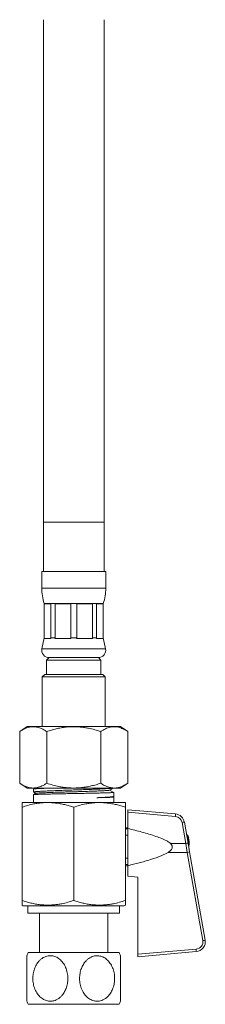
# Model space of a CAD drawing. Units: millimetres. Extents: x -151 to 451, y -348 to 576.
# Drawn here: x -49 to -12, y -155 to 45 of the extents above; entities that cross this region are included whole.
import ezdxf

# ---------------------------------------------------------------- set-up
doc = ezdxf.new("R2010")
doc.units = ezdxf.units.MM

msp = doc.modelspace()

# ---------------------------------------------------------------- linework, layer by layer
at = {"color": 7, "linetype": 'Continuous', "lineweight": 18}
for p, q in [((-44.65, 44.81), (-44.65, -57.26)), ((-32.35, -57.26), (-32.35, 44.81)), ((-44.65, -57.26), (-44.65, -67.26)), ((-32.35, -67.26), (-32.35, -57.26)), ((-45, -67.26), (-45, -70.64)), ((-45, -67.26), (-32, -67.26)), ((-32, -70.64), (-32, -67.26)), ((-44.5, -73.76), (-44.5, -80.76)), ((-44.5, -73.76), (-32.5, -73.76)), ((-43.16, -73.84), (-44.47, -73.84)), ((-44.47, -73.84), (-44.47, -80.76)), ((-43.16, -80.76), (-43.16, -73.84)), ((-39.12, -73.84), (-42.29, -73.84)), ((-42.29, -73.84), (-42.29, -80.76)), ((-39.12, -80.76), (-39.12, -73.84)), ((-34.72, -73.84), (-37.89, -73.84)), ((-37.89, -73.84), (-37.89, -80.76)), ((-34.72, -80.76), (-34.72, -73.84)), ((-32.53, -73.84), (-33.85, -73.84)), ((-33.85, -73.84), (-33.85, -80.76)), ((-32.53, -80.76), (-32.53, -73.84)), ((-32.5, -80.76), (-32.5, -73.76)), ((-44.5, -80.76), (-44.97, -82.95)), ((-44.5, -80.76), (-44.47, -80.76)), ((-44.47, -80.76), (-44.49, -80.84)), ((-43.14, -80.84), (-44.49, -80.84)), ((-43.16, -80.76), (-42.29, -80.76)), ((-43.14, -80.84), (-43.16, -80.76)), ((-42.29, -80.76), (-42.34, -80.84)), ((-39.06, -80.84), (-42.34, -80.84)), ((-39.06, -80.84), (-39.12, -80.76)), ((-39.12, -80.76), (-37.89, -80.76)), ((-37.89, -80.76), (-37.94, -80.84)), ((-34.66, -80.84), (-37.94, -80.84)), ((-34.66, -80.84), (-34.72, -80.76)), ((-34.72, -80.76), (-33.85, -80.76)), ((-33.85, -80.76), (-33.87, -80.84)), ((-32.51, -80.84), (-33.87, -80.84)), ((-32.51, -80.84), (-32.53, -80.76)), ((-32.53, -80.76), (-32.5, -80.76)), ((-32.04, -82.95), (-32.5, -80.76)), ((-43.5, -84.76), (-44, -85.26)), ((-44, -85.26), (-44, -88.16)), ((-44, -85.26), (-38.5, -85.26)), ((-33.5, -84.76), (-43.5, -84.76)), ((-43.5, -84.76), (-38.5, -84.76)), ((-38.5, -84.76), (-33.5, -84.76)), ((-38.5, -85.26), (-33, -85.26)), ((-33, -85.26), (-33.5, -84.76)), ((-33, -88.16), (-33, -85.26)), ((-44.4, -88.16), (-44.9, -88.66)), ((-44.9, -88.66), (-44.9, -98.76)), ((-32.1, -88.66), (-44.9, -88.66)), ((-44.4, -88.16), (-32.6, -88.16)), ((-32.1, -88.66), (-32.6, -88.16)), ((-32.1, -98.76), (-32.1, -88.66)), ((-47.97, -98.76), (-49.47, -99.76)), ((-49.47, -110.26), (-49.47, -99.76)), ((-47.97, -98.76), (-29.03, -98.76)), ((-43.99, -110.26), (-43.99, -99.76)), ((-33.02, -110.26), (-33.02, -99.76)), ((-27.53, -99.76), (-29.03, -98.76)), ((-27.53, -110.26), (-27.53, -99.76)), ((-49.47, -110.26), (-47.97, -111.26)), ((-47.97, -111.26), (-29.03, -111.26)), ((-46.65, -111.46), (-46.65, -112.07)), ((-46.29, -111.26), (-46.64, -111.44)), ((-31.24, -111.66), (-30.35, -112.12)), ((-29.03, -111.26), (-27.53, -110.26)), ((-46.65, -112.59), (-46.65, -114.16)), ((-30.48, -113.01), (-30.37, -112.96)), ((-30.36, -113.05), (-30.46, -113)), ((-30.35, -112.94), (-30.35, -112.12)), ((-30.35, -114.16), (-30.35, -113.06)), ((-48.95, -114.16), (-49, -114.19)), ((-49, -134.08), (-49, -115.13)), ((-48.95, -114.16), (-38.5, -114.16)), ((-38.5, -114.16), (-28.05, -114.16)), ((-38.5, -134.08), (-38.5, -115.13)), ((-28, -114.19), (-28.05, -114.16)), ((-28, -134.08), (-28, -115.13)), ((-27.5, -115.66), (-17.83, -116.51)), ((-27.5, -116.16), (-27.5, -115.66)), ((-17.86, -117), (-27.5, -116.16)), ((-27.5, -116.16), (-27.5, -119.46)), ((-49.01, -118.45), (-49, -118.45)), ((-27.5, -119.31), (-28, -119.31)), ((-27.5, -119.52), (-28, -119.52)), ((-27.5, -127.01), (-27.5, -119.46)), ((-15.76, -122.51), (-16.51, -118.24)), ((-16.04, -118.15), (-15.28, -122.42)), ((-27.5, -120.82), (-28, -120.82)), ((-15.16, -121.42), (-15.16, -121.45)), ((-18.85, -122.51), (-15.76, -122.51)), ((-14.97, -124.2), (-15.28, -122.42)), ((-15.05, -122.81), (-15.16, -122.82)), ((-15.16, -122.82), (-15.16, -123.12)), ((-15.09, -123.51), (-15.05, -123.51)), ((-15.05, -122.81), (-15.05, -122.81)), ((-15.05, -123.51), (-15.05, -123.51)), ((-27.5, -125.5), (-28, -125.5)), ((-15.45, -124.3), (-19.33, -124.3)), ((-12.29, -142.21), (-15.45, -124.3)), ((-14.97, -124.2), (-11.81, -142.11)), ((-27.5, -126.8), (-28, -126.8)), ((-28, -127.01), (-27.5, -127.01)), ((-27.5, -127.01), (-27.5, -129.16)), ((-49.01, -128.29), (-49, -128.29)), ((-49.01, -128.35), (-49, -128.35)), ((-27.5, -129.16), (-25.5, -129.34)), ((-25.5, -129.34), (-25.5, -145)), ((-49, -135.02), (-48.75, -135.16)), ((-48.75, -135.16), (-38.5, -135.16)), ((-47.8, -135.16), (-47.8, -136.66)), ((-38.5, -135.16), (-28.25, -135.16)), ((-29.2, -136.66), (-29.2, -135.16)), ((-28.25, -135.16), (-28, -135.02)), ((-47.8, -136.66), (-38.5, -136.66)), ((-45.45, -136.66), (-45.45, -144.66)), ((-38.5, -136.66), (-29.2, -136.66)), ((-31.55, -144.66), (-31.55, -136.66)), ((-25.5, -145), (-13.64, -143.96)), ((-47.74, -144.66), (-38.5, -144.66)), ((-38.5, -144.66), (-29.26, -144.66)), ((-13.61, -144.45), (-25.5, -145.49)), ((-25.5, -145.49), (-25.5, -145)), ((-47.74, -155.16), (-38.5, -155.16)), ((-38.5, -155.16), (-29.26, -155.16))]:
    msp.add_line(p, q, dxfattribs=at)
at = {"color": 8, "linetype": 'Continuous', "lineweight": 18}
for p, q in [((-44.65, -57.26), (-32.35, -57.26)), ((-45, -70.64), (-32, -70.64)), ((-44.97, -82.95), (-32.04, -82.95)), ((-15.59, -120.69), (-15.59, -120.66)), ((-15.24, -121.03), (-15.24, -122.68))]:
    msp.add_line(p, q, dxfattribs=at)
at = {"color": 7, "linetype": 'Continuous', "lineweight": 18}
for centre, radius, start, end in [((-35, -70.64), 10, 180, 198.1949), ((-42, -70.64), 10, 341.8051, 0), ((-43.5, -83.26), 1.5, 167.9469, 270), ((-33.5, -83.26), 1.5, 270, 12.0531), ((-22.62, -116.46), 4.79, 353.5114, 359.483), ((-17.99, -118.5), 1.5, 10, 85), ((-18.01, -118.5), 2, 10, 85), ((-21.01, -92.08), 26.54, 279.7416, 280.7931), ((-15.73, -121.14), 0.5, 12.6087, 74.0544), ((-24.75, -123.16), 9.75, 10.2842, 12.6087), ((-24.78, -123.16), 9.77, 5.4124, 10.0587), ((-20.25, -96.35), 26.54, 279.7416, 280.7931), ((-24.75, -123.16), 9.74, 5.0046, 5.4295), ((-15.86, -121.26), 3.07, 277.7425, 286.9205), ((-13.77, -142.47), 1.5, 275, 10), ((-18.78, -144.53), 5.18, 0.9698, 6.2972), ((-13.78, -142.45), 2, 275, 10), ((-12.7, -139.17), 3.07, 277.7425, 286.9205), ((-35.85, -149.91), 13, 156.1812, 159.2129), ((-41.15, -149.91), 13, 20.8184, 23.8188), ((-35.85, -149.91), 13, 200.8184, 203.8188), ((-41.15, -149.91), 13, 336.1812, 339.2129)]:
    msp.add_arc(centre, radius, start, end, dxfattribs=at)
msp.add_ellipse((-15.78, -122.51), major_axis=(-8.73, 50), ratio=0.000254, start_param=4.676405, end_param=4.712332, dxfattribs=at)
for points, knots in [([(-49.47, -99.76), (-49.31, -99.66), (-48.99, -99.45), (-48.51, -99.2), (-48.01, -99), (-47.51, -98.85), (-46.99, -98.78), (-46.51, -98.78), (-46.06, -98.84), (-45.64, -98.94), (-45.15, -99.11), (-44.6, -99.37), (-44.19, -99.63), (-43.99, -99.76)], [0, 0, 0, 0, 0.089457, 0.178951, 0.26837, 0.360533, 0.452795, 0.544933, 0.619903, 0.694938, 0.769925, 0.884948, 1, 1, 1, 1]), ([(-43.99, -99.76), (-43.67, -99.66), (-43.03, -99.45), (-42.06, -99.2), (-41.07, -99), (-40.06, -98.85), (-39.03, -98.78), (-38.06, -98.78), (-37.16, -98.84), (-36.33, -98.94), (-35.35, -99.11), (-34.24, -99.37), (-33.43, -99.63), (-33.02, -99.76)], [0, 0, 0, 0, 0.089457, 0.178951, 0.26837, 0.360533, 0.452795, 0.544933, 0.619903, 0.694938, 0.769925, 0.884948, 1, 1, 1, 1]), ([(-33.02, -99.76), (-32.86, -99.66), (-32.54, -99.46), (-32.06, -99.2), (-31.57, -99), (-31.08, -98.86), (-30.6, -98.79), (-30.13, -98.77), (-29.66, -98.82), (-29.18, -98.94), (-28.7, -99.11), (-28.15, -99.37), (-27.76, -99.61), (-27.53, -99.76)], [0, 0, 0, 0, 0.089092, 0.178175, 0.268211, 0.358234, 0.441963, 0.525777, 0.609502, 0.696309, 0.783207, 0.87005, 1, 1, 1, 1]), ([(-43.99, -110.26), (-44.15, -110.36), (-44.46, -110.57), (-44.95, -110.82), (-45.44, -111.02), (-45.95, -111.17), (-46.46, -111.24), (-46.95, -111.24), (-47.4, -111.19), (-47.82, -111.08), (-48.3, -110.91), (-48.86, -110.65), (-49.27, -110.39), (-49.47, -110.26)], [0, 0, 0, 0, 0.089457, 0.178951, 0.26837, 0.360533, 0.452795, 0.544933, 0.619903, 0.694938, 0.769925, 0.884948, 1, 1, 1, 1]), ([(-46.63, -112.09), (-46.64, -112.08), (-46.66, -112.07), (-46.65, -112.06), (-46.6, -112.03), (-46.48, -112.01), (-46.3, -111.98), (-46.08, -111.96), (-45.79, -111.94), (-45.46, -111.91), (-45.07, -111.89), (-44.64, -111.87), (-44.17, -111.84), (-43.65, -111.82), (-43.1, -111.8), (-42.52, -111.77), (-41.9, -111.75), (-41.26, -111.73), (-40.61, -111.7), (-39.94, -111.68), (-39.26, -111.66), (-38.56, -111.63), (-37.88, -111.61), (-37.2, -111.59), (-36.52, -111.56), (-35.86, -111.54), (-35.22, -111.52), (-34.61, -111.49), (-34.01, -111.47), (-33.45, -111.45), (-32.93, -111.42), (-32.45, -111.4), (-32.01, -111.38), (-31.61, -111.35), (-31.27, -111.33), (-30.98, -111.31), (-30.74, -111.28), (-30.62, -111.27), (-30.56, -111.26)], [0, 0, 0, 0, 0.0081032, 0.0360296, 0.0647673, 0.093505, 0.1214313, 0.1493577, 0.1780954, 0.206833, 0.2347594, 0.2626859, 0.2914236, 0.3201613, 0.3480877, 0.376014, 0.4047517, 0.4334894, 0.4614157, 0.4893421, 0.5180798, 0.5468175, 0.5747439, 0.6026703, 0.631408, 0.6601457, 0.6880721, 0.7159984, 0.7447361, 0.7734737, 0.8014001, 0.8293265, 0.8580642, 0.8868019, 0.9147282, 0.9426546, 0.9713923, 1, 1, 1, 1]), ([(-43.47, -111.26), (-43.5, -111.26), (-43.72, -111.27), (-44.09, -111.28), (-44.57, -111.3), (-45.01, -111.32), (-45.4, -111.34), (-45.75, -111.35), (-46.04, -111.37), (-46.27, -111.39), (-46.46, -111.41), (-46.58, -111.43), (-46.65, -111.44), (-46.65, -111.45), (-46.65, -111.46)], [0, 0, 0, 0, 0.016072, 0.109611, 0.200509, 0.291407, 0.384945, 0.478484, 0.569382, 0.66028, 0.753818, 0.847357, 0.938255, 1, 1, 1, 1]), ([(-31.31, -111.69), (-31.33, -111.7), (-31.38, -111.71), (-31.55, -111.73), (-31.8, -111.75), (-32.13, -111.77), (-32.53, -111.79), (-32.99, -111.81), (-33.51, -111.84), (-34.09, -111.86), (-34.71, -111.88), (-35.37, -111.9), (-36.07, -111.92), (-36.79, -111.95), (-37.54, -111.97), (-38.29, -111.99), (-39.05, -112.01), (-39.8, -112.03), (-40.54, -112.05), (-41.27, -112.08), (-41.98, -112.1), (-42.67, -112.12), (-43.33, -112.14), (-43.94, -112.17), (-44.48, -112.19), (-44.96, -112.21), (-45.36, -112.23), (-45.68, -112.26), (-45.92, -112.28), (-46.08, -112.3), (-46.12, -112.31), (-46.13, -112.32)], [0, 0, 0, 0, 0.019502, 0.053823, 0.088065, 0.122296, 0.156559, 0.190839, 0.225122, 0.259409, 0.293701, 0.328003, 0.362311, 0.396625, 0.430947, 0.465275, 0.499611, 0.533953, 0.568301, 0.602657, 0.637019, 0.673841, 0.710669, 0.747506, 0.78435, 0.821202, 0.858061, 0.894927, 0.931801, 0.968682, 1, 1, 1, 1]), ([(-33.02, -110.26), (-33.34, -110.36), (-33.97, -110.57), (-34.94, -110.82), (-35.93, -111.02), (-36.94, -111.17), (-37.97, -111.24), (-38.94, -111.24), (-39.84, -111.19), (-40.68, -111.08), (-41.65, -110.91), (-42.76, -110.65), (-43.58, -110.39), (-43.99, -110.26)], [0, 0, 0, 0, 0.089457, 0.178951, 0.26837, 0.360533, 0.452795, 0.544933, 0.619903, 0.694938, 0.769925, 0.884948, 1, 1, 1, 1]), ([(-27.53, -110.26), (-27.76, -110.41), (-28.14, -110.65), (-28.68, -110.9), (-29.15, -111.07), (-29.62, -111.19), (-30.1, -111.25), (-30.58, -111.24), (-31.07, -111.16), (-31.56, -111.02), (-32.05, -110.82), (-32.54, -110.57), (-32.86, -110.36), (-33.02, -110.26)], [0, 0, 0, 0, 0.12995, 0.213821, 0.297743, 0.381583, 0.468276, 0.555069, 0.641765, 0.730773, 0.819792, 0.909891, 1, 1, 1, 1]), ([(-31.31, -111.69), (-31.16, -111.61), (-30.88, -111.47), (-30.61, -111.33), (-30.48, -111.26)], [0, 0, 0, 0, 0.538815, 1, 1, 1, 1]), ([(-30.35, -112.12), (-30.36, -112.13), (-30.37, -112.14), (-30.45, -112.15), (-30.58, -112.16), (-30.76, -112.17), (-31, -112.18), (-31.28, -112.2), (-31.62, -112.21), (-31.99, -112.22), (-32.4, -112.23), (-32.83, -112.24), (-33.3, -112.25), (-33.8, -112.27), (-34.33, -112.28), (-34.88, -112.29), (-35.45, -112.3), (-36.06, -112.31), (-36.71, -112.32), (-37.38, -112.34), (-38.07, -112.35), (-38.76, -112.36), (-39.44, -112.37), (-40.12, -112.39), (-40.79, -112.4), (-41.44, -112.41), (-42.07, -112.42), (-42.67, -112.44), (-43.25, -112.45), (-43.8, -112.46), (-44.3, -112.47), (-44.76, -112.49), (-45.18, -112.5), (-45.55, -112.51), (-45.87, -112.53), (-46.14, -112.54), (-46.36, -112.55), (-46.52, -112.56), (-46.61, -112.58), (-46.66, -112.58), (-46.65, -112.59), (-46.65, -112.59)], [0, 0, 0, 0, 0.024992, 0.050546, 0.076789, 0.103032, 0.128585, 0.154139, 0.180382, 0.206625, 0.230863, 0.255101, 0.279925, 0.304749, 0.328987, 0.353225, 0.378049, 0.402873, 0.42934, 0.455806, 0.483042, 0.510277, 0.536744, 0.563211, 0.590446, 0.617682, 0.644149, 0.670615, 0.697851, 0.725086, 0.751553, 0.77802, 0.805255, 0.832491, 0.858958, 0.885424, 0.91266, 0.939895, 0.966362, 0.992829, 1, 1, 1, 1]), ([(-46.14, -112.32), (-46.29, -112.4), (-46.46, -112.49), (-46.63, -112.57), (-46.64, -112.58)], [0, 0, 0, 0, 0.88631, 1, 1, 1, 1]), ([(-46.63, -112.09), (-46.62, -112.09), (-46.46, -112.18), (-46.3, -112.26), (-46.16, -112.33)], [0, 0, 0, 0, 0.092743, 1, 1, 1, 1]), ([(-33.8, -113.2), (-33.62, -113.19), (-33.27, -113.18), (-32.78, -113.16), (-32.33, -113.13), (-31.91, -113.11), (-31.55, -113.09), (-31.22, -113.07), (-30.95, -113.04), (-30.72, -113.02), (-30.55, -113), (-30.44, -112.98), (-30.36, -112.96), (-30.36, -112.94), (-30.35, -112.94)], [0, 0, 0, 0, 0.084006, 0.168012, 0.254281, 0.34055, 0.424557, 0.508563, 0.594832, 0.681101, 0.76149, 0.841879, 0.924242, 1, 1, 1, 1]), ([(-30.48, -113.01), (-30.5, -113.02), (-30.54, -113.03), (-30.71, -113.05), (-30.95, -113.08), (-31.27, -113.1), (-31.66, -113.12), (-32.13, -113.14), (-32.66, -113.16), (-33.22, -113.18), (-33.61, -113.2), (-33.8, -113.2)], [0, 0, 0, 0, 0.109243, 0.222813, 0.336401, 0.450009, 0.563636, 0.67728, 0.790945, 0.904631, 1, 1, 1, 1]), ([(-30.35, -113.06), (-30.36, -113.06), (-30.36, -113.07), (-30.43, -113.08), (-30.53, -113.09), (-30.68, -113.1), (-30.89, -113.11), (-31.16, -113.13), (-31.49, -113.14), (-31.87, -113.15), (-32.29, -113.16), (-32.75, -113.18), (-33.25, -113.19), (-33.61, -113.2), (-33.8, -113.2)], [0, 0, 0, 0, 0.070872, 0.145883, 0.222491, 0.299099, 0.386145, 0.47319, 0.562765, 0.65234, 0.738049, 0.823759, 0.91188, 1, 1, 1, 1]), ([(-38.5, -115.13), (-38.8, -115.03), (-39.41, -114.84), (-40.33, -114.6), (-41.26, -114.4), (-42.2, -114.27), (-43.16, -114.19), (-44.08, -114.18), (-44.94, -114.23), (-45.76, -114.33), (-46.71, -114.49), (-47.8, -114.75), (-48.6, -115), (-49, -115.13)], [0, 0, 0, 0, 0.08819, 0.176409, 0.264573, 0.354707, 0.444909, 0.535025, 0.611804, 0.688636, 0.765428, 0.882702, 1, 1, 1, 1]), ([(-49, -115.13), (-49, -115.03), (-49, -114.83), (-49, -114.58), (-49, -114.38), (-49, -114.26), (-49, -114.19), (-49, -114.2), (-49, -114.2)], [0, 0, 0, 0, 0.182793, 0.365571, 0.549958, 0.734326, 0.900709, 1, 1, 1, 1]), ([(-28, -115.13), (-28.3, -115.03), (-28.91, -114.84), (-29.83, -114.6), (-30.76, -114.4), (-31.7, -114.27), (-32.66, -114.19), (-33.58, -114.18), (-34.44, -114.23), (-35.26, -114.33), (-36.21, -114.49), (-37.3, -114.75), (-38.1, -115), (-38.5, -115.13)], [0, 0, 0, 0, 0.08819, 0.176409, 0.264573, 0.354707, 0.444909, 0.535025, 0.611804, 0.688636, 0.765428, 0.882702, 1, 1, 1, 1]), ([(-28, -114.2), (-28, -114.2), (-28, -114.19), (-28, -114.26), (-28, -114.38), (-28, -114.58), (-28, -114.82), (-28, -115.03), (-28, -115.13)], [0, 0, 0, 0, 0.095006, 0.265671, 0.44833, 0.631007, 0.815495, 1, 1, 1, 1]), ([(-27.5, -119.46), (-27.02, -119.58), (-26.07, -119.81), (-24.64, -120.19), (-23.22, -120.59), (-21.87, -121.02), (-20.82, -121.41), (-20.04, -121.74), (-19.55, -122), (-19.15, -122.25), (-18.95, -122.42), (-18.85, -122.51)], [0, 0, 0, 0, 0.159969, 0.319935, 0.480168, 0.640374, 0.777168, 0.846095, 0.914967, 0.957237, 1, 1, 1, 1]), ([(-19.33, -124.3), (-19.24, -124.25), (-19.07, -124.13), (-18.83, -123.93), (-18.64, -123.7), (-18.5, -123.45), (-18.47, -123.2), (-18.51, -122.98), (-18.6, -122.81), (-18.71, -122.66), (-18.8, -122.56), (-18.85, -122.51)], [0, 0, 0, 0, 0.137672, 0.275444, 0.411923, 0.539017, 0.644561, 0.750182, 0.825355, 0.900701, 1, 1, 1, 1]), ([(-15.05, -122.81), (-15.04, -122.81), (-15.03, -122.79), (-15.03, -122.71), (-15.03, -122.58), (-15.03, -122.44), (-15.04, -122.35), (-15.05, -122.31)], [0, 0, 0, 0, 0.213806, 0.427905, 0.641112, 0.853934, 1, 1, 1, 1]), ([(-15.03, -123.84), (-15.03, -123.79), (-15.03, -123.69), (-15.03, -123.58), (-15.03, -123.52), (-15.04, -123.51), (-15.05, -123.51)], [0, 0, 0, 0, 0.259693, 0.5355885, 0.8109862, 1, 1, 1, 1]), ([(-19.33, -124.3), (-19.51, -124.42), (-19.88, -124.64), (-20.47, -124.9), (-21.18, -125.19), (-22, -125.48), (-23, -125.8), (-24.08, -126.12), (-25.59, -126.54), (-26.74, -126.82), (-27.5, -127.01)], [0, 0, 0, 0, 0.074645, 0.149511, 0.224371, 0.338985, 0.453618, 0.590143, 0.726674, 1, 1, 1, 1]), ([(-49, -135.01), (-49, -135.01), (-49, -135.01), (-49, -134.95), (-49, -134.82), (-49, -134.63), (-49, -134.38), (-49, -134.18), (-49, -134.08)], [0, 0, 0, 0, 0.096745, 0.267339, 0.449589, 0.631856, 0.81592, 1, 1, 1, 1]), ([(-49, -134.08), (-48.7, -134.18), (-48.1, -134.37), (-47.18, -134.61), (-46.25, -134.8), (-45.3, -134.94), (-44.34, -135.01), (-43.43, -135.02), (-42.56, -134.97), (-41.75, -134.88), (-40.79, -134.71), (-39.71, -134.46), (-38.9, -134.21), (-38.5, -134.08)], [0, 0, 0, 0, 0.08819, 0.176409, 0.264573, 0.354707, 0.444909, 0.535025, 0.611804, 0.688636, 0.765428, 0.882702, 1, 1, 1, 1]), ([(-38.5, -134.08), (-38.2, -134.18), (-37.6, -134.37), (-36.68, -134.61), (-35.75, -134.8), (-34.8, -134.94), (-33.84, -135.01), (-32.93, -135.02), (-32.06, -134.97), (-31.25, -134.88), (-30.29, -134.71), (-29.21, -134.46), (-28.4, -134.21), (-28, -134.08)], [0, 0, 0, 0, 0.08819, 0.176409, 0.264573, 0.354707, 0.444909, 0.535025, 0.611804, 0.688636, 0.765428, 0.882702, 1, 1, 1, 1]), ([(-28, -134.08), (-28, -134.18), (-28, -134.38), (-28, -134.62), (-28, -134.82), (-28, -134.95), (-28, -135.01), (-28, -135.01), (-28, -135.01)], [0, 0, 0, 0, 0.182383, 0.364749, 0.548713, 0.732658, 0.898971, 1, 1, 1, 1]), ([(-48, -149.91), (-48, -149.77), (-48, -149.49), (-48, -149.08), (-48, -148.66), (-48, -148.25), (-48, -147.86), (-48, -147.48), (-48, -147.12), (-48, -146.78), (-48, -146.48), (-48, -146.21), (-48, -145.96), (-48, -145.75), (-48, -145.59), (-48, -145.46), (-48, -145.37), (-48, -145.3), (-48, -145.3), (-48, -145.3)], [0, 0, 0, 0, 0.060735, 0.12147, 0.183896, 0.246319, 0.30708, 0.367839, 0.430539, 0.493234, 0.550983, 0.608728, 0.668615, 0.728495, 0.779591, 0.830683, 0.883652, 0.936617, 1, 1, 1, 1]), ([(-46.81, -149.91), (-46.8, -150.1), (-46.79, -150.47), (-46.71, -151.03), (-46.58, -151.57), (-46.39, -152.1), (-46.16, -152.59), (-45.88, -153.04), (-45.55, -153.44), (-45.2, -153.79), (-44.82, -154.07), (-44.43, -154.28), (-44.04, -154.43), (-43.64, -154.52), (-43.26, -154.54), (-42.9, -154.52), (-42.48, -154.44), (-42.03, -154.27), (-41.54, -153.98), (-41.1, -153.61), (-40.74, -153.19), (-40.46, -152.78), (-40.24, -152.38), (-40.05, -151.94), (-39.89, -151.46), (-39.78, -150.95), (-39.71, -150.42), (-39.69, -149.87), (-39.72, -149.3), (-39.8, -148.74), (-39.94, -148.19), (-40.14, -147.65), (-40.39, -147.16), (-40.68, -146.71), (-41.01, -146.31), (-41.37, -145.98), (-41.75, -145.71), (-42.14, -145.51), (-42.54, -145.37), (-42.93, -145.3), (-43.3, -145.28), (-43.73, -145.32), (-44.2, -145.44), (-44.7, -145.67), (-45.16, -146), (-45.54, -146.36), (-45.85, -146.74), (-46.09, -147.11), (-46.3, -147.52), (-46.48, -147.97), (-46.63, -148.45), (-46.74, -148.94), (-46.8, -149.43), (-46.81, -149.75), (-46.81, -149.91)], [0, 0, 0, 0, 0.020507, 0.0410753, 0.0615789, 0.0821352, 0.102759, 0.1233039, 0.1428878, 0.1625443, 0.1821116, 0.1994336, 0.2168215, 0.2341348, 0.2495491, 0.2650169, 0.2804323, 0.3027164, 0.3250082, 0.3484269, 0.3718553, 0.3890757, 0.4063435, 0.4235703, 0.4426862, 0.4618564, 0.4809763, 0.5015926, 0.5222714, 0.5428864, 0.563959, 0.5851014, 0.6061643, 0.626272, 0.6464529, 0.6665441, 0.6845196, 0.7025639, 0.7205276, 0.7363542, 0.7522375, 0.7680632, 0.7903603, 0.8126641, 0.8356098, 0.8585649, 0.8752874, 0.8920559, 0.908785, 0.9273893, 0.9460458, 0.9646551, 0.9823274, 1, 1, 1, 1]), ([(-30.19, -149.91), (-30.2, -149.72), (-30.21, -149.35), (-30.29, -148.79), (-30.42, -148.25), (-30.61, -147.72), (-30.85, -147.23), (-31.13, -146.78), (-31.45, -146.38), (-31.81, -146.03), (-32.19, -145.75), (-32.58, -145.54), (-32.97, -145.39), (-33.36, -145.31), (-33.74, -145.28), (-34.11, -145.3), (-34.52, -145.39), (-34.98, -145.56), (-35.46, -145.84), (-35.9, -146.21), (-36.26, -146.63), (-36.55, -147.04), (-36.77, -147.45), (-36.96, -147.88), (-37.11, -148.36), (-37.22, -148.87), (-37.3, -149.4), (-37.32, -149.96), (-37.29, -150.52), (-37.2, -151.08), (-37.06, -151.64), (-36.86, -152.17), (-36.62, -152.66), (-36.32, -153.11), (-35.99, -153.51), (-35.63, -153.85), (-35.25, -154.11), (-34.86, -154.31), (-34.47, -154.45), (-34.08, -154.52), (-33.7, -154.54), (-33.27, -154.5), (-32.8, -154.38), (-32.31, -154.15), (-31.84, -153.83), (-31.46, -153.46), (-31.16, -153.08), (-30.92, -152.71), (-30.7, -152.3), (-30.52, -151.86), (-30.37, -151.37), (-30.27, -150.88), (-30.21, -150.4), (-30.2, -150.07), (-30.19, -149.91)], [0, 0, 0, 0, 0.020507, 0.041075, 0.061579, 0.082135, 0.102759, 0.123304, 0.142888, 0.162544, 0.182112, 0.199434, 0.216821, 0.234135, 0.249549, 0.265017, 0.280432, 0.302716, 0.325008, 0.348427, 0.371855, 0.389076, 0.406344, 0.42357, 0.442686, 0.461856, 0.480976, 0.501593, 0.522271, 0.542886, 0.563959, 0.585101, 0.606164, 0.626272, 0.646453, 0.666544, 0.68452, 0.702564, 0.720528, 0.736354, 0.752238, 0.768063, 0.79036, 0.812664, 0.83561, 0.858565, 0.875287, 0.892056, 0.908785, 0.927389, 0.946046, 0.964655, 0.982327, 1, 1, 1, 1]), ([(-29, -145.29), (-29, -145.29), (-29, -145.29), (-29, -145.33), (-29, -145.44), (-29, -145.67), (-29, -145.99), (-29, -146.41), (-29, -146.92), (-29, -147.41), (-29, -147.85), (-29, -148.2), (-29, -148.57), (-29, -148.98), (-29, -149.43), (-29, -149.75), (-29, -149.91)], [0, 0, 0, 0, 0.023949, 0.072274, 0.1602702, 0.2506899, 0.3413881, 0.434302, 0.5335237, 0.6350849, 0.6902916, 0.7455004, 0.8020584, 0.8586179, 0.9289936, 1, 1, 1, 1]), ([(-48, -154.53), (-48, -154.53), (-48, -154.53), (-48, -154.5), (-48, -154.38), (-48, -154.15), (-48, -153.83), (-48, -153.41), (-48, -152.9), (-48, -152.41), (-48, -151.98), (-48, -151.62), (-48, -151.25), (-48, -150.84), (-48, -150.4), (-48, -150.07), (-48, -149.91)], [0, 0, 0, 0, 0.023949, 0.072274, 0.1602702, 0.2506899, 0.3413881, 0.434302, 0.5335237, 0.6350849, 0.6902916, 0.7455004, 0.8020584, 0.8586179, 0.9289936, 1, 1, 1, 1]), ([(-29, -149.91), (-29, -150.05), (-29, -150.33), (-29, -150.74), (-29, -151.16), (-29, -151.57), (-29, -151.96), (-29, -152.34), (-29, -152.7), (-29, -153.04), (-29, -153.34), (-29, -153.62), (-29, -153.86), (-29, -154.07), (-29, -154.23), (-29, -154.36), (-29, -154.45), (-29, -154.52), (-29, -154.52), (-29, -154.52)], [0, 0, 0, 0, 0.0607354, 0.1214703, 0.1838955, 0.2463187, 0.3070804, 0.3678388, 0.4305391, 0.4932339, 0.5509834, 0.6087278, 0.668615, 0.7284952, 0.7795909, 0.8306831, 0.8836515, 0.9366173, 1, 1, 1, 1])]:
    msp.add_open_spline(points, degree=3, knots=knots, dxfattribs=at)

doc.saveas('drawing.dxf')
